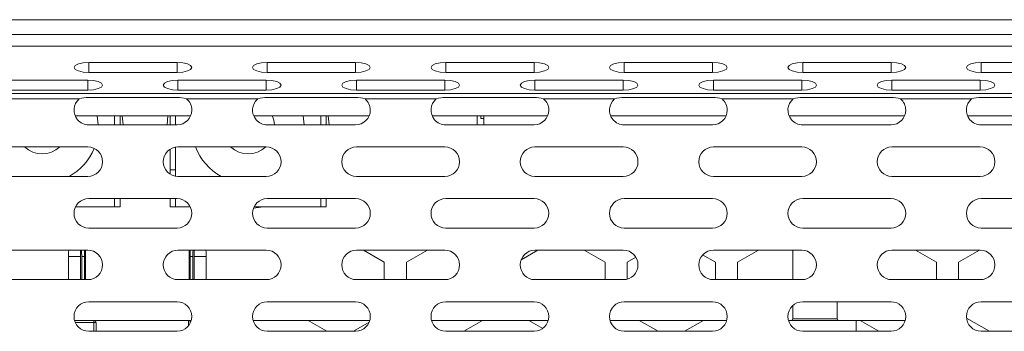
# Model space of a CAD drawing. Units: millimetres. Extents: x 25 to 594, y -420 to -14.
# Drawn here: x 238 to 255, y -217 to -211 of the extents above; entities that cross this region are included whole.
import ezdxf

# ---------------------------------------------------------------- set-up
doc = ezdxf.new("R2010")
doc.units = ezdxf.units.MM
doc.header["$MEASUREMENT"] = 0
doc.layers.add('Lag 1', color=7, linetype='Continuous', lineweight=0)

msp = doc.modelspace()

# ---------------------------------------------------------------- linework, layer by layer
at = {"layer": 'Lag 1', "color": 18, "lineweight": 18, "true_color": 0x000000}
for p, q in [((161.677, -211.276), (270.677, -211.276)), ((161.677, -211.276), (270.677, -211.276)), ((270.677, -211.526), (161.677, -211.526)), ((270.677, -211.526), (161.677, -211.526)), ((161.552, -211.722), (270.802, -211.722)), ((161.552, -211.722), (270.802, -211.722)), ((239.594, -211.999), (241.094, -211.999)), ((239.594, -211.999), (241.094, -211.999)), ((239.594, -211.999), (239.594, -212.17)), ((239.594, -211.999), (239.594, -212.17)), ((241.094, -211.999), (241.094, -212.17)), ((241.094, -211.999), (241.094, -212.17)), ((242.626, -211.999), (244.126, -211.999)), ((242.626, -211.999), (244.126, -211.999)), ((242.626, -211.999), (242.626, -212.17)), ((242.626, -211.999), (242.626, -212.17)), ((244.126, -211.999), (244.126, -212.17)), ((244.126, -211.999), (244.126, -212.17)), ((245.657, -211.999), (247.157, -211.999)), ((245.657, -211.999), (247.157, -211.999)), ((245.657, -211.999), (245.657, -212.17)), ((245.657, -211.999), (245.657, -212.17)), ((247.157, -211.999), (247.157, -212.17)), ((247.157, -211.999), (247.157, -212.17)), ((248.688, -211.999), (250.188, -211.999)), ((248.688, -211.999), (250.188, -211.999)), ((248.688, -211.999), (248.688, -212.17)), ((248.688, -211.999), (248.688, -212.17)), ((250.188, -211.999), (250.188, -212.17)), ((250.188, -211.999), (250.188, -212.17)), ((251.719, -211.999), (253.219, -211.999)), ((251.719, -211.999), (253.219, -211.999)), ((251.719, -211.999), (251.719, -212.17)), ((251.719, -211.999), (251.719, -212.17)), ((253.219, -211.999), (253.219, -212.17)), ((253.219, -211.999), (253.219, -212.17)), ((254.75, -211.999), (256.25, -211.999)), ((254.75, -211.999), (256.25, -211.999)), ((254.75, -211.999), (254.75, -212.17)), ((254.75, -211.999), (254.75, -212.17)), ((239.594, -212.17), (241.094, -212.17)), ((239.594, -212.17), (241.094, -212.17)), ((242.626, -212.17), (244.126, -212.17)), ((242.626, -212.17), (244.126, -212.17)), ((245.657, -212.17), (247.157, -212.17)), ((245.657, -212.17), (247.157, -212.17)), ((248.688, -212.17), (250.188, -212.17)), ((248.688, -212.17), (250.188, -212.17)), ((251.719, -212.17), (253.219, -212.17)), ((251.719, -212.17), (253.219, -212.17)), ((254.75, -212.17), (256.25, -212.17)), ((254.75, -212.17), (256.25, -212.17)), ((238.079, -212.298), (239.579, -212.298)), ((238.079, -212.298), (239.579, -212.298)), ((239.579, -212.298), (239.579, -212.469)), ((239.579, -212.298), (239.579, -212.469)), ((241.11, -212.298), (242.61, -212.298)), ((241.11, -212.298), (242.61, -212.298)), ((241.11, -212.298), (241.11, -212.469)), ((241.11, -212.298), (241.11, -212.469)), ((242.61, -212.298), (242.61, -212.469)), ((242.61, -212.298), (242.61, -212.469)), ((244.141, -212.298), (245.641, -212.298)), ((244.141, -212.298), (245.641, -212.298)), ((244.141, -212.298), (244.141, -212.469)), ((244.141, -212.298), (244.141, -212.469)), ((245.641, -212.298), (245.641, -212.469)), ((245.641, -212.298), (245.641, -212.469)), ((247.172, -212.298), (248.672, -212.298)), ((247.172, -212.298), (248.672, -212.298)), ((247.172, -212.298), (247.172, -212.469)), ((247.172, -212.298), (247.172, -212.469)), ((248.672, -212.298), (248.672, -212.469)), ((248.672, -212.298), (248.672, -212.469)), ((250.203, -212.298), (251.703, -212.298)), ((250.203, -212.298), (251.703, -212.298)), ((250.203, -212.298), (250.203, -212.469)), ((250.203, -212.298), (250.203, -212.469)), ((251.703, -212.298), (251.703, -212.469)), ((251.703, -212.298), (251.703, -212.469)), ((253.234, -212.298), (254.734, -212.298)), ((253.234, -212.298), (254.734, -212.298)), ((253.234, -212.298), (253.234, -212.469)), ((253.234, -212.298), (253.234, -212.469)), ((254.734, -212.298), (254.734, -212.469)), ((254.734, -212.298), (254.734, -212.469)), ((161.552, -212.524), (270.802, -212.524)), ((161.552, -212.524), (270.802, -212.524)), ((238.079, -212.469), (239.579, -212.469)), ((238.079, -212.469), (239.579, -212.469)), ((241.11, -212.469), (242.61, -212.469)), ((241.11, -212.469), (242.61, -212.469)), ((244.141, -212.469), (245.641, -212.469)), ((244.141, -212.469), (245.641, -212.469)), ((247.172, -212.469), (248.672, -212.469)), ((247.172, -212.469), (248.672, -212.469)), ((250.203, -212.469), (251.703, -212.469)), ((250.203, -212.469), (251.703, -212.469)), ((253.234, -212.469), (254.734, -212.469)), ((253.234, -212.469), (254.734, -212.469)), ((238.226, -212.618), (239.432, -212.618)), ((238.226, -212.618), (239.432, -212.618)), ((241.094, -212.592), (239.594, -212.592)), ((241.094, -212.592), (239.594, -212.592)), ((241.257, -212.618), (242.463, -212.618)), ((241.257, -212.618), (242.463, -212.618)), ((244.126, -212.592), (242.626, -212.592)), ((244.126, -212.592), (242.626, -212.592)), ((244.288, -212.618), (245.494, -212.618)), ((244.288, -212.618), (245.494, -212.618)), ((247.157, -212.592), (245.657, -212.592)), ((247.157, -212.592), (245.657, -212.592)), ((247.319, -212.618), (248.525, -212.618)), ((247.319, -212.618), (248.525, -212.618)), ((250.188, -212.592), (248.688, -212.592)), ((250.188, -212.592), (248.688, -212.592)), ((250.35, -212.618), (251.556, -212.618)), ((250.35, -212.618), (251.556, -212.618)), ((253.219, -212.592), (251.719, -212.592)), ((253.219, -212.592), (251.719, -212.592)), ((253.381, -212.618), (254.587, -212.618)), ((253.381, -212.618), (254.587, -212.618)), ((256.25, -212.592), (254.75, -212.592)), ((256.25, -212.592), (254.75, -212.592)), ((239.365, -212.908), (241.324, -212.908)), ((239.754, -213.058), (239.736, -212.908)), ((239.754, -213.058), (239.736, -212.908)), ((240.033, -212.908), (240.033, -213.058)), ((240.033, -212.908), (240.033, -213.058)), ((240.127, -212.908), (240.127, -213.058)), ((240.127, -212.908), (240.127, -213.058)), ((240.176, -213.058), (240.163, -212.908)), ((240.176, -213.058), (240.163, -212.908)), ((240.94, -212.908), (240.927, -213.058)), ((240.94, -212.908), (240.927, -213.058)), ((240.977, -213.058), (240.977, -212.908)), ((240.977, -213.058), (240.977, -212.908)), ((241.07, -213.058), (241.07, -212.908)), ((241.07, -213.058), (241.07, -212.908)), ((242.396, -212.908), (244.355, -212.908)), ((243.254, -213.058), (243.236, -212.908)), ((243.254, -213.058), (243.236, -212.908)), ((243.533, -212.908), (243.533, -213.058)), ((243.533, -212.908), (243.533, -213.058)), ((243.627, -212.908), (243.627, -213.058)), ((243.627, -212.908), (243.627, -213.058)), ((243.676, -213.058), (243.663, -212.908)), ((243.676, -213.058), (243.663, -212.908)), ((245.427, -212.908), (247.386, -212.908)), ((246.189, -212.908), (246.189, -213.058)), ((246.189, -212.908), (246.189, -213.058)), ((246.252, -212.908), (246.252, -212.948)), ((246.252, -212.908), (246.252, -212.948)), ((246.302, -212.948), (246.252, -212.948)), ((246.302, -212.948), (246.252, -212.948)), ((246.302, -212.908), (246.302, -213.058)), ((246.302, -212.908), (246.302, -213.058)), ((248.459, -212.908), (250.417, -212.908)), ((251.49, -212.908), (253.448, -212.908)), ((254.521, -212.908), (256.479, -212.908)), ((239.594, -213.058), (241.094, -213.058)), ((239.594, -213.058), (241.094, -213.058)), ((242.626, -213.058), (244.126, -213.058)), ((242.626, -213.058), (244.126, -213.058)), ((245.657, -213.058), (247.157, -213.058)), ((245.657, -213.058), (247.157, -213.058)), ((248.688, -213.058), (250.188, -213.058)), ((248.688, -213.058), (250.188, -213.058)), ((251.719, -213.058), (253.219, -213.058)), ((251.719, -213.058), (253.219, -213.058)), ((254.75, -213.058), (256.25, -213.058)), ((254.75, -213.058), (256.25, -213.058)), ((238.079, -213.433), (239.579, -213.433)), ((238.079, -213.433), (239.579, -213.433)), ((240.977, -213.823), (240.977, -213.472)), ((240.977, -213.823), (240.977, -213.472)), ((241.07, -213.823), (241.07, -213.436)), ((241.07, -213.823), (241.07, -213.436)), ((241.11, -213.433), (242.61, -213.433)), ((241.11, -213.433), (242.61, -213.433)), ((244.141, -213.433), (245.641, -213.433)), ((244.141, -213.433), (245.641, -213.433)), ((247.172, -213.433), (248.672, -213.433)), ((247.172, -213.433), (248.672, -213.433)), ((250.203, -213.433), (251.703, -213.433)), ((250.203, -213.433), (251.703, -213.433)), ((253.234, -213.433), (254.734, -213.433)), ((253.234, -213.433), (254.734, -213.433)), ((240.977, -213.823), (241.07, -213.823)), ((240.977, -213.895), (240.977, -213.823)), ((240.977, -213.823), (241.07, -213.823)), ((240.977, -213.895), (240.977, -213.823)), ((241.07, -213.93), (241.07, -213.823)), ((241.07, -213.93), (241.07, -213.823)), ((238.079, -213.933), (239.579, -213.933)), ((238.079, -213.933), (239.579, -213.933)), ((241.11, -213.933), (242.61, -213.933)), ((241.11, -213.933), (242.61, -213.933)), ((244.141, -213.933), (245.641, -213.933)), ((244.141, -213.933), (245.641, -213.933)), ((247.172, -213.933), (248.672, -213.933)), ((247.172, -213.933), (248.672, -213.933)), ((250.203, -213.933), (251.703, -213.933)), ((250.203, -213.933), (251.703, -213.933)), ((253.234, -213.933), (254.734, -213.933)), ((253.234, -213.933), (254.734, -213.933)), ((239.594, -214.308), (241.094, -214.308)), ((239.594, -214.308), (241.094, -214.308)), ((240.033, -214.308), (240.033, -214.448)), ((240.033, -214.308), (240.033, -214.448)), ((240.127, -214.448), (240.127, -214.308)), ((240.127, -214.448), (240.127, -214.308)), ((240.977, -214.448), (240.977, -214.308)), ((240.977, -214.448), (240.977, -214.308)), ((241.07, -214.448), (241.07, -214.308)), ((241.07, -214.448), (241.07, -214.308)), ((242.626, -214.308), (244.126, -214.308)), ((242.626, -214.308), (244.126, -214.308)), ((243.533, -214.308), (243.533, -214.448)), ((243.533, -214.308), (243.533, -214.448)), ((243.627, -214.448), (243.627, -214.308)), ((243.627, -214.448), (243.627, -214.308)), ((245.657, -214.308), (247.157, -214.308)), ((245.657, -214.308), (247.157, -214.308)), ((248.688, -214.308), (250.188, -214.308)), ((248.688, -214.308), (250.188, -214.308)), ((251.719, -214.308), (253.219, -214.308)), ((251.719, -214.308), (253.219, -214.308)), ((254.75, -214.308), (256.25, -214.308)), ((254.75, -214.308), (256.25, -214.308)), ((240.033, -214.448), (239.37, -214.448)), ((240.033, -214.448), (239.37, -214.448)), ((240.033, -214.448), (240.127, -214.448)), ((240.033, -214.448), (240.127, -214.448)), ((240.977, -214.448), (241.07, -214.448)), ((240.977, -214.448), (241.07, -214.448)), ((241.319, -214.448), (241.07, -214.448)), ((241.319, -214.448), (241.07, -214.448)), ((242.392, -214.47), (242.562, -214.448)), ((242.392, -214.47), (242.562, -214.448)), ((243.533, -214.448), (242.401, -214.448)), ((243.533, -214.448), (242.401, -214.448)), ((243.533, -214.448), (243.627, -214.448)), ((243.533, -214.448), (243.627, -214.448)), ((239.594, -214.808), (241.094, -214.808)), ((239.594, -214.808), (241.094, -214.808)), ((242.626, -214.808), (244.126, -214.808)), ((242.626, -214.808), (244.126, -214.808)), ((245.657, -214.808), (247.157, -214.808)), ((245.657, -214.808), (247.157, -214.808)), ((248.688, -214.808), (250.188, -214.808)), ((248.688, -214.808), (250.188, -214.808)), ((251.719, -214.808), (253.219, -214.808)), ((251.719, -214.808), (253.219, -214.808)), ((254.75, -214.808), (256.25, -214.808)), ((254.75, -214.808), (256.25, -214.808)), ((238.079, -215.183), (239.579, -215.183)), ((238.079, -215.183), (239.579, -215.183)), ((241.11, -215.183), (242.61, -215.183)), ((241.11, -215.183), (242.61, -215.183)), ((244.141, -215.183), (245.641, -215.183)), ((244.141, -215.183), (245.641, -215.183)), ((244.258, -215.183), (244.614, -215.389)), ((244.258, -215.183), (244.614, -215.389)), ((244.989, -215.389), (245.346, -215.183)), ((244.989, -215.389), (245.346, -215.183)), ((246.938, -215.347), (247.221, -215.183)), ((246.938, -215.347), (247.221, -215.183)), ((247.172, -215.183), (248.672, -215.183)), ((247.172, -215.183), (248.672, -215.183)), ((248.008, -215.183), (248.364, -215.389)), ((248.008, -215.183), (248.364, -215.389)), ((250.203, -215.183), (251.703, -215.183)), ((250.203, -215.183), (251.703, -215.183)), ((250.614, -215.389), (250.971, -215.183)), ((250.614, -215.389), (250.971, -215.183)), ((251.552, -215.183), (251.552, -215.683)), ((253.234, -215.183), (254.734, -215.183)), ((253.234, -215.183), (254.734, -215.183)), ((253.633, -215.183), (253.989, -215.389)), ((253.633, -215.183), (253.989, -215.389)), ((254.364, -215.389), (254.721, -215.183)), ((254.364, -215.389), (254.721, -215.183)), ((239.455, -215.291), (239.252, -215.291)), ((239.252, -215.291), (239.252, -215.683)), ((239.455, -215.291), (239.252, -215.291)), ((239.252, -215.291), (239.252, -215.683)), ((239.455, -215.291), (239.455, -215.683)), ((239.455, -215.291), (239.455, -215.683)), ((239.475, -215.683), (239.475, -215.291)), ((239.475, -215.683), (239.475, -215.291)), ((239.52, -215.291), (239.475, -215.291)), ((239.52, -215.291), (239.475, -215.291)), ((239.52, -215.291), (239.52, -215.683)), ((239.52, -215.291), (239.52, -215.683)), ((239.54, -215.683), (239.54, -215.291)), ((239.54, -215.683), (239.54, -215.291)), ((241.298, -215.683), (241.298, -215.291)), ((241.298, -215.683), (241.298, -215.291)), ((241.318, -215.291), (241.318, -215.683)), ((241.318, -215.291), (241.318, -215.683)), ((241.318, -215.291), (241.364, -215.291)), ((241.318, -215.291), (241.364, -215.291)), ((241.364, -215.683), (241.364, -215.291)), ((241.364, -215.683), (241.364, -215.291)), ((241.383, -215.291), (241.383, -215.683)), ((241.383, -215.291), (241.586, -215.291)), ((241.383, -215.291), (241.383, -215.683)), ((241.383, -215.291), (241.586, -215.291)), ((241.586, -215.291), (241.586, -215.683)), ((241.586, -215.291), (241.586, -215.683)), ((248.739, -215.389), (248.886, -215.304)), ((248.739, -215.389), (248.886, -215.304)), ((250.02, -215.263), (250.239, -215.389)), ((250.02, -215.263), (250.239, -215.389)), ((244.614, -215.389), (244.614, -215.683)), ((244.614, -215.389), (244.614, -215.683)), ((244.989, -215.683), (244.989, -215.389)), ((244.989, -215.683), (244.989, -215.389)), ((248.364, -215.389), (248.364, -215.683)), ((248.364, -215.389), (248.364, -215.683)), ((248.739, -215.674), (248.739, -215.389)), ((248.739, -215.674), (248.739, -215.389)), ((250.239, -215.389), (250.239, -215.683)), ((250.239, -215.389), (250.239, -215.683)), ((250.614, -215.683), (250.614, -215.389)), ((250.614, -215.683), (250.614, -215.389)), ((253.989, -215.389), (253.989, -215.683)), ((253.989, -215.389), (253.989, -215.683)), ((254.364, -215.683), (254.364, -215.389)), ((254.364, -215.683), (254.364, -215.389)), ((238.079, -215.683), (239.579, -215.683)), ((238.079, -215.683), (239.579, -215.683)), ((241.11, -215.683), (242.61, -215.683)), ((241.11, -215.683), (242.61, -215.683)), ((244.141, -215.683), (245.641, -215.683)), ((244.141, -215.683), (245.641, -215.683)), ((247.172, -215.683), (248.672, -215.683)), ((247.172, -215.683), (248.672, -215.683)), ((250.203, -215.683), (251.703, -215.683)), ((250.203, -215.683), (251.703, -215.683)), ((253.234, -215.683), (254.734, -215.683)), ((253.234, -215.683), (254.734, -215.683)), ((239.594, -216.058), (241.094, -216.058)), ((239.594, -216.058), (241.094, -216.058)), ((242.626, -216.058), (244.126, -216.058)), ((242.626, -216.058), (244.126, -216.058)), ((245.657, -216.058), (247.157, -216.058)), ((245.657, -216.058), (247.157, -216.058)), ((248.688, -216.058), (250.188, -216.058)), ((248.688, -216.058), (250.188, -216.058)), ((251.552, -216.122), (251.552, -216.348)), ((251.719, -216.058), (253.219, -216.058)), ((251.719, -216.058), (253.219, -216.058)), ((252.302, -216.348), (252.302, -216.058)), ((254.75, -216.058), (256.25, -216.058)), ((254.75, -216.058), (256.25, -216.058)), ((239.358, -216.373), (239.353, -216.374)), ((239.353, -216.373), (241.336, -216.373)), ((239.358, -216.373), (239.353, -216.374)), ((239.353, -216.373), (241.336, -216.373)), ((239.358, -216.373), (239.358, -216.389)), ((239.358, -216.373), (239.358, -216.389)), ((239.683, -216.373), (239.683, -216.411)), ((239.683, -216.373), (239.683, -216.411)), ((241.289, -216.466), (241.289, -216.373)), ((241.289, -216.466), (241.289, -216.373)), ((241.318, -216.373), (241.318, -216.42)), ((241.318, -216.373), (241.318, -216.42)), ((242.384, -216.373), (244.367, -216.373)), ((242.384, -216.373), (244.367, -216.373)), ((243.639, -216.558), (243.319, -216.373)), ((243.639, -216.558), (243.319, -216.373)), ((245.415, -216.373), (247.398, -216.373)), ((245.415, -216.373), (247.398, -216.373)), ((246.284, -216.373), (245.964, -216.558)), ((246.284, -216.373), (245.964, -216.558)), ((247.305, -216.51), (247.069, -216.373)), ((247.305, -216.51), (247.069, -216.373)), ((248.446, -216.373), (250.429, -216.373)), ((248.446, -216.373), (250.429, -216.373)), ((249.264, -216.558), (248.944, -216.373)), ((249.264, -216.558), (248.944, -216.373)), ((250.034, -216.373), (249.714, -216.558)), ((250.034, -216.373), (249.714, -216.558)), ((252.627, -216.373), (251.477, -216.373)), ((251.552, -216.348), (251.605, -216.348)), ((251.605, -216.348), (252.302, -216.348)), ((252.627, -216.558), (252.627, -216.373)), ((252.627, -216.373), (253.46, -216.373)), ((252.627, -216.373), (253.46, -216.373)), ((253.014, -216.558), (252.694, -216.373)), ((253.014, -216.558), (252.694, -216.373)), ((254.889, -216.558), (254.501, -216.334)), ((254.889, -216.558), (254.501, -216.334)), ((239.683, -216.411), (239.367, -216.411)), ((239.683, -216.411), (239.367, -216.411)), ((239.72, -216.411), (239.683, -216.411)), ((239.72, -216.411), (239.683, -216.411)), ((239.683, -216.558), (239.683, -216.411)), ((239.683, -216.558), (239.683, -216.411)), ((239.72, -216.558), (239.72, -216.411)), ((239.72, -216.558), (239.72, -216.411)), ((239.72, -216.411), (239.72, -216.558)), ((239.72, -216.411), (239.72, -216.558)), ((239.72, -216.558), (239.72, -216.411)), ((239.72, -216.411), (239.72, -216.558)), ((239.72, -216.411), (239.72, -216.558)), ((239.72, -216.558), (239.72, -216.411)), ((244.357, -216.404), (244.089, -216.558)), ((244.357, -216.404), (244.089, -216.558)), ((239.594, -216.558), (241.094, -216.558)), ((239.594, -216.558), (241.094, -216.558)), ((242.626, -216.558), (244.126, -216.558)), ((242.626, -216.558), (244.126, -216.558)), ((245.657, -216.558), (247.157, -216.558)), ((245.657, -216.558), (247.157, -216.558)), ((248.688, -216.558), (250.188, -216.558)), ((248.688, -216.558), (250.188, -216.558)), ((251.719, -216.558), (253.219, -216.558)), ((251.719, -216.558), (253.219, -216.558)), ((254.75, -216.558), (256.25, -216.558)), ((254.75, -216.558), (256.25, -216.558))]:
    msp.add_line(p, q, dxfattribs=at)
for points in [[(239.594, -211.999), (239.499, -212.006), (239.418, -212.024), (239.363, -212.052), (239.344, -212.085), (239.363, -212.117), (239.418, -212.145), (239.499, -212.164), (239.594, -212.17)], [(239.594, -211.999), (239.499, -212.006), (239.418, -212.024), (239.363, -212.052), (239.344, -212.085), (239.363, -212.117), (239.418, -212.145), (239.499, -212.164), (239.594, -212.17)], [(241.094, -212.17), (241.19, -212.164), (241.271, -212.145), (241.325, -212.117), (241.344, -212.085), (241.325, -212.052), (241.271, -212.024), (241.19, -212.006), (241.094, -211.999)], [(241.094, -212.17), (241.19, -212.164), (241.271, -212.145), (241.325, -212.117), (241.344, -212.085), (241.325, -212.052), (241.271, -212.024), (241.19, -212.006), (241.094, -211.999)], [(242.626, -211.999), (242.53, -212.006), (242.449, -212.024), (242.395, -212.052), (242.376, -212.085), (242.395, -212.117), (242.449, -212.145), (242.53, -212.164), (242.626, -212.17)], [(242.626, -211.999), (242.53, -212.006), (242.449, -212.024), (242.395, -212.052), (242.376, -212.085), (242.395, -212.117), (242.449, -212.145), (242.53, -212.164), (242.626, -212.17)], [(244.126, -212.17), (244.221, -212.164), (244.302, -212.145), (244.357, -212.117), (244.376, -212.085), (244.357, -212.052), (244.302, -212.024), (244.221, -212.006), (244.126, -211.999)], [(244.126, -212.17), (244.221, -212.164), (244.302, -212.145), (244.357, -212.117), (244.376, -212.085), (244.357, -212.052), (244.302, -212.024), (244.221, -212.006), (244.126, -211.999)], [(245.657, -211.999), (245.561, -212.006), (245.48, -212.024), (245.426, -212.052), (245.407, -212.085), (245.426, -212.117), (245.48, -212.145), (245.561, -212.164), (245.657, -212.17)], [(245.657, -211.999), (245.561, -212.006), (245.48, -212.024), (245.426, -212.052), (245.407, -212.085), (245.426, -212.117), (245.48, -212.145), (245.561, -212.164), (245.657, -212.17)], [(247.157, -212.17), (247.252, -212.164), (247.333, -212.145), (247.388, -212.117), (247.407, -212.085), (247.388, -212.052), (247.333, -212.024), (247.252, -212.006), (247.157, -211.999)], [(247.157, -212.17), (247.252, -212.164), (247.333, -212.145), (247.388, -212.117), (247.407, -212.085), (247.388, -212.052), (247.333, -212.024), (247.252, -212.006), (247.157, -211.999)], [(248.688, -211.999), (248.592, -212.006), (248.511, -212.024), (248.457, -212.052), (248.438, -212.085), (248.457, -212.117), (248.511, -212.145), (248.592, -212.164), (248.688, -212.17)], [(248.688, -211.999), (248.592, -212.006), (248.511, -212.024), (248.457, -212.052), (248.438, -212.085), (248.457, -212.117), (248.511, -212.145), (248.592, -212.164), (248.688, -212.17)], [(250.188, -212.17), (250.283, -212.164), (250.364, -212.145), (250.419, -212.117), (250.438, -212.085), (250.419, -212.052), (250.364, -212.024), (250.283, -212.006), (250.188, -211.999)], [(250.188, -212.17), (250.283, -212.164), (250.364, -212.145), (250.419, -212.117), (250.438, -212.085), (250.419, -212.052), (250.364, -212.024), (250.283, -212.006), (250.188, -211.999)], [(251.719, -211.999), (251.623, -212.006), (251.542, -212.024), (251.488, -212.052), (251.469, -212.085), (251.488, -212.117), (251.542, -212.145), (251.623, -212.164), (251.719, -212.17)], [(251.719, -211.999), (251.623, -212.006), (251.542, -212.024), (251.488, -212.052), (251.469, -212.085), (251.488, -212.117), (251.542, -212.145), (251.623, -212.164), (251.719, -212.17)], [(253.219, -212.17), (253.314, -212.164), (253.396, -212.145), (253.45, -212.117), (253.469, -212.085), (253.45, -212.052), (253.396, -212.024), (253.314, -212.006), (253.219, -211.999)], [(253.219, -212.17), (253.314, -212.164), (253.396, -212.145), (253.45, -212.117), (253.469, -212.085), (253.45, -212.052), (253.396, -212.024), (253.314, -212.006), (253.219, -211.999)], [(254.75, -211.999), (254.654, -212.006), (254.573, -212.024), (254.519, -212.052), (254.5, -212.085), (254.519, -212.117), (254.573, -212.145), (254.654, -212.164), (254.75, -212.17)], [(254.75, -211.999), (254.654, -212.006), (254.573, -212.024), (254.519, -212.052), (254.5, -212.085), (254.519, -212.117), (254.573, -212.145), (254.654, -212.164), (254.75, -212.17)], [(239.579, -212.469), (239.675, -212.463), (239.756, -212.444), (239.81, -212.417), (239.829, -212.384), (239.81, -212.351), (239.756, -212.324), (239.675, -212.305), (239.579, -212.298)], [(239.579, -212.469), (239.675, -212.463), (239.756, -212.444), (239.81, -212.417), (239.829, -212.384), (239.81, -212.351), (239.756, -212.324), (239.675, -212.305), (239.579, -212.298)], [(241.11, -212.298), (241.014, -212.305), (240.933, -212.324), (240.879, -212.351), (240.86, -212.384), (240.879, -212.417), (240.933, -212.444), (241.014, -212.463), (241.11, -212.469)], [(241.11, -212.298), (241.014, -212.305), (240.933, -212.324), (240.879, -212.351), (240.86, -212.384), (240.879, -212.417), (240.933, -212.444), (241.014, -212.463), (241.11, -212.469)], [(242.61, -212.469), (242.706, -212.463), (242.787, -212.444), (242.841, -212.417), (242.86, -212.384), (242.841, -212.351), (242.787, -212.324), (242.706, -212.305), (242.61, -212.298)], [(242.61, -212.469), (242.706, -212.463), (242.787, -212.444), (242.841, -212.417), (242.86, -212.384), (242.841, -212.351), (242.787, -212.324), (242.706, -212.305), (242.61, -212.298)], [(244.141, -212.298), (244.045, -212.305), (243.964, -212.324), (243.91, -212.351), (243.891, -212.384), (243.91, -212.417), (243.964, -212.444), (244.045, -212.463), (244.141, -212.469)], [(244.141, -212.298), (244.045, -212.305), (243.964, -212.324), (243.91, -212.351), (243.891, -212.384), (243.91, -212.417), (243.964, -212.444), (244.045, -212.463), (244.141, -212.469)], [(245.641, -212.469), (245.737, -212.463), (245.818, -212.444), (245.872, -212.417), (245.891, -212.384), (245.872, -212.351), (245.818, -212.324), (245.737, -212.305), (245.641, -212.298)], [(245.641, -212.469), (245.737, -212.463), (245.818, -212.444), (245.872, -212.417), (245.891, -212.384), (245.872, -212.351), (245.818, -212.324), (245.737, -212.305), (245.641, -212.298)], [(247.172, -212.298), (247.076, -212.305), (246.995, -212.324), (246.941, -212.351), (246.922, -212.384), (246.941, -212.417), (246.995, -212.444), (247.076, -212.463), (247.172, -212.469)], [(247.172, -212.298), (247.076, -212.305), (246.995, -212.324), (246.941, -212.351), (246.922, -212.384), (246.941, -212.417), (246.995, -212.444), (247.076, -212.463), (247.172, -212.469)], [(248.672, -212.469), (248.768, -212.463), (248.849, -212.444), (248.903, -212.417), (248.922, -212.384), (248.903, -212.351), (248.849, -212.324), (248.768, -212.305), (248.672, -212.298)], [(248.672, -212.469), (248.768, -212.463), (248.849, -212.444), (248.903, -212.417), (248.922, -212.384), (248.903, -212.351), (248.849, -212.324), (248.768, -212.305), (248.672, -212.298)], [(250.203, -212.298), (250.108, -212.305), (250.026, -212.324), (249.972, -212.351), (249.953, -212.384), (249.972, -212.417), (250.026, -212.444), (250.108, -212.463), (250.203, -212.469)], [(250.203, -212.298), (250.108, -212.305), (250.026, -212.324), (249.972, -212.351), (249.953, -212.384), (249.972, -212.417), (250.026, -212.444), (250.108, -212.463), (250.203, -212.469)], [(251.703, -212.469), (251.799, -212.463), (251.88, -212.444), (251.934, -212.417), (251.953, -212.384), (251.934, -212.351), (251.88, -212.324), (251.799, -212.305), (251.703, -212.298)], [(251.703, -212.469), (251.799, -212.463), (251.88, -212.444), (251.934, -212.417), (251.953, -212.384), (251.934, -212.351), (251.88, -212.324), (251.799, -212.305), (251.703, -212.298)], [(253.234, -212.298), (253.139, -212.305), (253.058, -212.324), (253.003, -212.351), (252.984, -212.384), (253.003, -212.417), (253.058, -212.444), (253.139, -212.463), (253.234, -212.469)], [(253.234, -212.298), (253.139, -212.305), (253.058, -212.324), (253.003, -212.351), (252.984, -212.384), (253.003, -212.417), (253.058, -212.444), (253.139, -212.463), (253.234, -212.469)], [(254.734, -212.469), (254.83, -212.463), (254.911, -212.444), (254.965, -212.417), (254.984, -212.384), (254.965, -212.351), (254.911, -212.324), (254.83, -212.305), (254.734, -212.298)], [(254.734, -212.469), (254.83, -212.463), (254.911, -212.444), (254.965, -212.417), (254.984, -212.384), (254.965, -212.351), (254.911, -212.324), (254.83, -212.305), (254.734, -212.298)], [(239.254, -215.183), (239.253, -215.218), (239.252, -215.291)], [(239.254, -215.183), (239.253, -215.218), (239.252, -215.291)], [(239.457, -215.183), (239.456, -215.218), (239.455, -215.291)], [(239.457, -215.183), (239.456, -215.218), (239.455, -215.291)], [(239.475, -215.291), (239.474, -215.218), (239.473, -215.183)], [(239.475, -215.291), (239.474, -215.218), (239.473, -215.183)], [(239.522, -215.183), (239.521, -215.218), (239.52, -215.291)], [(239.522, -215.183), (239.521, -215.218), (239.52, -215.291)], [(239.54, -215.291), (239.54, -215.218), (239.539, -215.183)], [(239.54, -215.291), (239.54, -215.218), (239.539, -215.183)], [(241.298, -215.291), (241.299, -215.218), (241.3, -215.183)], [(241.298, -215.291), (241.299, -215.218), (241.3, -215.183)], [(241.316, -215.183), (241.317, -215.218), (241.318, -215.291)], [(241.316, -215.183), (241.317, -215.218), (241.318, -215.291)], [(241.364, -215.291), (241.364, -215.218), (241.365, -215.183)], [(241.364, -215.291), (241.364, -215.218), (241.365, -215.183)], [(241.382, -215.183), (241.383, -215.218), (241.383, -215.291)], [(241.382, -215.183), (241.383, -215.218), (241.383, -215.291)], [(241.585, -215.183), (241.586, -215.218), (241.586, -215.291)], [(241.585, -215.183), (241.586, -215.218), (241.586, -215.291)]]:
    msp.add_lwpolyline(points, dxfattribs=at)
for points in [[(239.432, -212.618), (239.327, -212.708), (239.315, -212.866), (239.404, -212.971), (239.452, -213.026), (239.521, -213.058), (239.594, -213.058)], [(239.432, -212.618), (239.327, -212.708), (239.315, -212.866), (239.404, -212.971), (239.452, -213.026), (239.521, -213.058), (239.594, -213.058)], [(241.094, -213.058), (241.233, -213.058), (241.344, -212.946), (241.344, -212.808), (241.344, -212.735), (241.312, -212.666), (241.257, -212.618)], [(241.094, -213.058), (241.233, -213.058), (241.344, -212.946), (241.344, -212.808), (241.344, -212.735), (241.312, -212.666), (241.257, -212.618)], [(242.463, -212.618), (242.358, -212.708), (242.346, -212.866), (242.436, -212.971), (242.483, -213.026), (242.552, -213.058), (242.626, -213.058)], [(242.463, -212.618), (242.358, -212.708), (242.346, -212.866), (242.436, -212.971), (242.483, -213.026), (242.552, -213.058), (242.626, -213.058)], [(244.126, -213.058), (244.264, -213.058), (244.376, -212.946), (244.376, -212.808), (244.376, -212.735), (244.344, -212.666), (244.288, -212.618)], [(244.126, -213.058), (244.264, -213.058), (244.376, -212.946), (244.376, -212.808), (244.376, -212.735), (244.344, -212.666), (244.288, -212.618)], [(245.494, -212.618), (245.389, -212.708), (245.377, -212.866), (245.467, -212.971), (245.514, -213.026), (245.584, -213.058), (245.657, -213.058)], [(245.494, -212.618), (245.389, -212.708), (245.377, -212.866), (245.467, -212.971), (245.514, -213.026), (245.584, -213.058), (245.657, -213.058)], [(247.157, -213.058), (247.295, -213.058), (247.407, -212.946), (247.407, -212.808), (247.407, -212.735), (247.375, -212.666), (247.319, -212.618)], [(247.157, -213.058), (247.295, -213.058), (247.407, -212.946), (247.407, -212.808), (247.407, -212.735), (247.375, -212.666), (247.319, -212.618)], [(248.525, -212.618), (248.42, -212.708), (248.408, -212.866), (248.498, -212.971), (248.545, -213.026), (248.615, -213.058), (248.688, -213.058)], [(248.525, -212.618), (248.42, -212.708), (248.408, -212.866), (248.498, -212.971), (248.545, -213.026), (248.615, -213.058), (248.688, -213.058)], [(250.188, -213.058), (250.326, -213.058), (250.438, -212.946), (250.438, -212.808), (250.438, -212.735), (250.406, -212.666), (250.35, -212.618)], [(250.188, -213.058), (250.326, -213.058), (250.438, -212.946), (250.438, -212.808), (250.438, -212.735), (250.406, -212.666), (250.35, -212.618)], [(251.556, -212.618), (251.451, -212.708), (251.439, -212.866), (251.529, -212.971), (251.576, -213.026), (251.646, -213.058), (251.719, -213.058)], [(251.556, -212.618), (251.451, -212.708), (251.439, -212.866), (251.529, -212.971), (251.576, -213.026), (251.646, -213.058), (251.719, -213.058)], [(253.219, -213.058), (253.357, -213.058), (253.469, -212.946), (253.469, -212.808), (253.469, -212.735), (253.437, -212.666), (253.381, -212.618)], [(253.219, -213.058), (253.357, -213.058), (253.469, -212.946), (253.469, -212.808), (253.469, -212.735), (253.437, -212.666), (253.381, -212.618)], [(254.587, -212.618), (254.482, -212.708), (254.47, -212.866), (254.56, -212.971), (254.607, -213.026), (254.677, -213.058), (254.75, -213.058)], [(254.587, -212.618), (254.482, -212.708), (254.47, -212.866), (254.56, -212.971), (254.607, -213.026), (254.677, -213.058), (254.75, -213.058)], [(239.579, -213.933), (239.717, -213.933), (239.829, -213.821), (239.829, -213.683), (239.829, -213.545), (239.717, -213.433), (239.579, -213.433)], [(239.579, -213.933), (239.717, -213.933), (239.829, -213.821), (239.829, -213.683), (239.829, -213.545), (239.717, -213.433), (239.579, -213.433)], [(241.11, -213.433), (240.972, -213.433), (240.86, -213.545), (240.86, -213.683), (240.86, -213.821), (240.972, -213.933), (241.11, -213.933)], [(241.11, -213.433), (240.972, -213.433), (240.86, -213.545), (240.86, -213.683), (240.86, -213.821), (240.972, -213.933), (241.11, -213.933)], [(242.61, -213.933), (242.748, -213.933), (242.86, -213.821), (242.86, -213.683), (242.86, -213.545), (242.748, -213.433), (242.61, -213.433)], [(242.61, -213.933), (242.748, -213.933), (242.86, -213.821), (242.86, -213.683), (242.86, -213.545), (242.748, -213.433), (242.61, -213.433)], [(244.141, -213.433), (244.003, -213.433), (243.891, -213.545), (243.891, -213.683), (243.891, -213.821), (244.003, -213.933), (244.141, -213.933)], [(244.141, -213.433), (244.003, -213.433), (243.891, -213.545), (243.891, -213.683), (243.891, -213.821), (244.003, -213.933), (244.141, -213.933)], [(245.641, -213.933), (245.779, -213.933), (245.891, -213.821), (245.891, -213.683), (245.891, -213.545), (245.779, -213.433), (245.641, -213.433)], [(245.641, -213.933), (245.779, -213.933), (245.891, -213.821), (245.891, -213.683), (245.891, -213.545), (245.779, -213.433), (245.641, -213.433)], [(247.172, -213.433), (247.034, -213.433), (246.922, -213.545), (246.922, -213.683), (246.922, -213.821), (247.034, -213.933), (247.172, -213.933)], [(247.172, -213.433), (247.034, -213.433), (246.922, -213.545), (246.922, -213.683), (246.922, -213.821), (247.034, -213.933), (247.172, -213.933)], [(248.672, -213.933), (248.81, -213.933), (248.922, -213.821), (248.922, -213.683), (248.922, -213.545), (248.81, -213.433), (248.672, -213.433)], [(248.672, -213.933), (248.81, -213.933), (248.922, -213.821), (248.922, -213.683), (248.922, -213.545), (248.81, -213.433), (248.672, -213.433)], [(250.203, -213.433), (250.065, -213.433), (249.953, -213.545), (249.953, -213.683), (249.953, -213.821), (250.065, -213.933), (250.203, -213.933)], [(250.203, -213.433), (250.065, -213.433), (249.953, -213.545), (249.953, -213.683), (249.953, -213.821), (250.065, -213.933), (250.203, -213.933)], [(251.703, -213.933), (251.841, -213.933), (251.953, -213.821), (251.953, -213.683), (251.953, -213.545), (251.841, -213.433), (251.703, -213.433)], [(251.703, -213.933), (251.841, -213.933), (251.953, -213.821), (251.953, -213.683), (251.953, -213.545), (251.841, -213.433), (251.703, -213.433)], [(253.234, -213.433), (253.096, -213.433), (252.984, -213.545), (252.984, -213.683), (252.984, -213.821), (253.096, -213.933), (253.234, -213.933)], [(253.234, -213.433), (253.096, -213.433), (252.984, -213.545), (252.984, -213.683), (252.984, -213.821), (253.096, -213.933), (253.234, -213.933)], [(254.734, -213.933), (254.872, -213.933), (254.984, -213.821), (254.984, -213.683), (254.984, -213.545), (254.872, -213.433), (254.734, -213.433)], [(254.734, -213.933), (254.872, -213.933), (254.984, -213.821), (254.984, -213.683), (254.984, -213.545), (254.872, -213.433), (254.734, -213.433)], [(239.594, -214.308), (239.456, -214.308), (239.344, -214.42), (239.344, -214.558), (239.344, -214.696), (239.456, -214.808), (239.594, -214.808)], [(239.594, -214.308), (239.456, -214.308), (239.344, -214.42), (239.344, -214.558), (239.344, -214.696), (239.456, -214.808), (239.594, -214.808)], [(241.094, -214.808), (241.233, -214.808), (241.344, -214.696), (241.344, -214.558), (241.344, -214.42), (241.233, -214.308), (241.094, -214.308)], [(241.094, -214.808), (241.233, -214.808), (241.344, -214.696), (241.344, -214.558), (241.344, -214.42), (241.233, -214.308), (241.094, -214.308)], [(242.626, -214.308), (242.487, -214.308), (242.376, -214.42), (242.376, -214.558), (242.376, -214.696), (242.487, -214.808), (242.626, -214.808)], [(242.626, -214.308), (242.487, -214.308), (242.376, -214.42), (242.376, -214.558), (242.376, -214.696), (242.487, -214.808), (242.626, -214.808)], [(244.126, -214.808), (244.264, -214.808), (244.376, -214.696), (244.376, -214.558), (244.376, -214.42), (244.264, -214.308), (244.126, -214.308)], [(244.126, -214.808), (244.264, -214.808), (244.376, -214.696), (244.376, -214.558), (244.376, -214.42), (244.264, -214.308), (244.126, -214.308)], [(245.657, -214.308), (245.519, -214.308), (245.407, -214.42), (245.407, -214.558), (245.407, -214.696), (245.519, -214.808), (245.657, -214.808)], [(245.657, -214.308), (245.519, -214.308), (245.407, -214.42), (245.407, -214.558), (245.407, -214.696), (245.519, -214.808), (245.657, -214.808)], [(247.157, -214.808), (247.295, -214.808), (247.407, -214.696), (247.407, -214.558), (247.407, -214.42), (247.295, -214.308), (247.157, -214.308)], [(247.157, -214.808), (247.295, -214.808), (247.407, -214.696), (247.407, -214.558), (247.407, -214.42), (247.295, -214.308), (247.157, -214.308)], [(248.688, -214.308), (248.55, -214.308), (248.438, -214.42), (248.438, -214.558), (248.438, -214.696), (248.55, -214.808), (248.688, -214.808)], [(248.688, -214.308), (248.55, -214.308), (248.438, -214.42), (248.438, -214.558), (248.438, -214.696), (248.55, -214.808), (248.688, -214.808)], [(250.188, -214.808), (250.326, -214.808), (250.438, -214.696), (250.438, -214.558), (250.438, -214.42), (250.326, -214.308), (250.188, -214.308)], [(250.188, -214.808), (250.326, -214.808), (250.438, -214.696), (250.438, -214.558), (250.438, -214.42), (250.326, -214.308), (250.188, -214.308)], [(251.719, -214.308), (251.581, -214.308), (251.469, -214.42), (251.469, -214.558), (251.469, -214.696), (251.581, -214.808), (251.719, -214.808)], [(251.719, -214.308), (251.581, -214.308), (251.469, -214.42), (251.469, -214.558), (251.469, -214.696), (251.581, -214.808), (251.719, -214.808)], [(253.219, -214.808), (253.357, -214.808), (253.469, -214.696), (253.469, -214.558), (253.469, -214.42), (253.357, -214.308), (253.219, -214.308)], [(253.219, -214.808), (253.357, -214.808), (253.469, -214.696), (253.469, -214.558), (253.469, -214.42), (253.357, -214.308), (253.219, -214.308)], [(254.75, -214.308), (254.612, -214.308), (254.5, -214.42), (254.5, -214.558), (254.5, -214.696), (254.612, -214.808), (254.75, -214.808)], [(254.75, -214.308), (254.612, -214.308), (254.5, -214.42), (254.5, -214.558), (254.5, -214.696), (254.612, -214.808), (254.75, -214.808)], [(239.579, -215.683), (239.717, -215.683), (239.829, -215.571), (239.829, -215.433), (239.829, -215.295), (239.717, -215.183), (239.579, -215.183)], [(239.579, -215.683), (239.717, -215.683), (239.829, -215.571), (239.829, -215.433), (239.829, -215.295), (239.717, -215.183), (239.579, -215.183)], [(241.11, -215.183), (240.972, -215.183), (240.86, -215.295), (240.86, -215.433), (240.86, -215.571), (240.972, -215.683), (241.11, -215.683)], [(241.11, -215.183), (240.972, -215.183), (240.86, -215.295), (240.86, -215.433), (240.86, -215.571), (240.972, -215.683), (241.11, -215.683)], [(242.61, -215.683), (242.748, -215.683), (242.86, -215.571), (242.86, -215.433), (242.86, -215.295), (242.748, -215.183), (242.61, -215.183)], [(242.61, -215.683), (242.748, -215.683), (242.86, -215.571), (242.86, -215.433), (242.86, -215.295), (242.748, -215.183), (242.61, -215.183)], [(244.141, -215.183), (244.003, -215.183), (243.891, -215.295), (243.891, -215.433), (243.891, -215.571), (244.003, -215.683), (244.141, -215.683)], [(244.141, -215.183), (244.003, -215.183), (243.891, -215.295), (243.891, -215.433), (243.891, -215.571), (244.003, -215.683), (244.141, -215.683)], [(245.641, -215.683), (245.779, -215.683), (245.891, -215.571), (245.891, -215.433), (245.891, -215.295), (245.779, -215.183), (245.641, -215.183)], [(245.641, -215.683), (245.779, -215.683), (245.891, -215.571), (245.891, -215.433), (245.891, -215.295), (245.779, -215.183), (245.641, -215.183)], [(247.172, -215.183), (247.034, -215.183), (246.922, -215.295), (246.922, -215.433), (246.922, -215.571), (247.034, -215.683), (247.172, -215.683)], [(247.172, -215.183), (247.034, -215.183), (246.922, -215.295), (246.922, -215.433), (246.922, -215.571), (247.034, -215.683), (247.172, -215.683)], [(248.672, -215.683), (248.81, -215.683), (248.922, -215.571), (248.922, -215.433), (248.922, -215.295), (248.81, -215.183), (248.672, -215.183)], [(248.672, -215.683), (248.81, -215.683), (248.922, -215.571), (248.922, -215.433), (248.922, -215.295), (248.81, -215.183), (248.672, -215.183)], [(250.203, -215.183), (250.065, -215.183), (249.953, -215.295), (249.953, -215.433), (249.953, -215.571), (250.065, -215.683), (250.203, -215.683)], [(250.203, -215.183), (250.065, -215.183), (249.953, -215.295), (249.953, -215.433), (249.953, -215.571), (250.065, -215.683), (250.203, -215.683)], [(251.703, -215.683), (251.841, -215.683), (251.953, -215.571), (251.953, -215.433), (251.953, -215.295), (251.841, -215.183), (251.703, -215.183)], [(251.703, -215.683), (251.841, -215.683), (251.953, -215.571), (251.953, -215.433), (251.953, -215.295), (251.841, -215.183), (251.703, -215.183)], [(253.234, -215.183), (253.096, -215.183), (252.984, -215.295), (252.984, -215.433), (252.984, -215.571), (253.096, -215.683), (253.234, -215.683)], [(253.234, -215.183), (253.096, -215.183), (252.984, -215.295), (252.984, -215.433), (252.984, -215.571), (253.096, -215.683), (253.234, -215.683)], [(254.734, -215.683), (254.872, -215.683), (254.984, -215.571), (254.984, -215.433), (254.984, -215.295), (254.872, -215.183), (254.734, -215.183)], [(254.734, -215.683), (254.872, -215.683), (254.984, -215.571), (254.984, -215.433), (254.984, -215.295), (254.872, -215.183), (254.734, -215.183)], [(239.594, -216.058), (239.456, -216.058), (239.344, -216.17), (239.344, -216.308), (239.344, -216.446), (239.456, -216.558), (239.594, -216.558)], [(239.594, -216.058), (239.456, -216.058), (239.344, -216.17), (239.344, -216.308), (239.344, -216.446), (239.456, -216.558), (239.594, -216.558)], [(241.094, -216.558), (241.233, -216.558), (241.344, -216.446), (241.344, -216.308), (241.344, -216.17), (241.233, -216.058), (241.094, -216.058)], [(241.094, -216.558), (241.233, -216.558), (241.344, -216.446), (241.344, -216.308), (241.344, -216.17), (241.233, -216.058), (241.094, -216.058)], [(242.626, -216.058), (242.487, -216.058), (242.376, -216.17), (242.376, -216.308), (242.376, -216.446), (242.487, -216.558), (242.626, -216.558)], [(242.626, -216.058), (242.487, -216.058), (242.376, -216.17), (242.376, -216.308), (242.376, -216.446), (242.487, -216.558), (242.626, -216.558)], [(244.126, -216.558), (244.264, -216.558), (244.376, -216.446), (244.376, -216.308), (244.376, -216.17), (244.264, -216.058), (244.126, -216.058)], [(244.126, -216.558), (244.264, -216.558), (244.376, -216.446), (244.376, -216.308), (244.376, -216.17), (244.264, -216.058), (244.126, -216.058)], [(245.657, -216.058), (245.519, -216.058), (245.407, -216.17), (245.407, -216.308), (245.407, -216.446), (245.519, -216.558), (245.657, -216.558)], [(245.657, -216.058), (245.519, -216.058), (245.407, -216.17), (245.407, -216.308), (245.407, -216.446), (245.519, -216.558), (245.657, -216.558)], [(247.157, -216.558), (247.295, -216.558), (247.407, -216.446), (247.407, -216.308), (247.407, -216.17), (247.295, -216.058), (247.157, -216.058)], [(247.157, -216.558), (247.295, -216.558), (247.407, -216.446), (247.407, -216.308), (247.407, -216.17), (247.295, -216.058), (247.157, -216.058)], [(248.688, -216.058), (248.55, -216.058), (248.438, -216.17), (248.438, -216.308), (248.438, -216.446), (248.55, -216.558), (248.688, -216.558)], [(248.688, -216.058), (248.55, -216.058), (248.438, -216.17), (248.438, -216.308), (248.438, -216.446), (248.55, -216.558), (248.688, -216.558)], [(250.188, -216.558), (250.326, -216.558), (250.438, -216.446), (250.438, -216.308), (250.438, -216.17), (250.326, -216.058), (250.188, -216.058)], [(250.188, -216.558), (250.326, -216.558), (250.438, -216.446), (250.438, -216.308), (250.438, -216.17), (250.326, -216.058), (250.188, -216.058)], [(251.719, -216.058), (251.581, -216.058), (251.469, -216.17), (251.469, -216.308), (251.469, -216.446), (251.581, -216.558), (251.719, -216.558)], [(251.719, -216.058), (251.581, -216.058), (251.469, -216.17), (251.469, -216.308), (251.469, -216.446), (251.581, -216.558), (251.719, -216.558)], [(253.219, -216.558), (253.357, -216.558), (253.469, -216.446), (253.469, -216.308), (253.469, -216.17), (253.357, -216.058), (253.219, -216.058)], [(253.219, -216.558), (253.357, -216.558), (253.469, -216.446), (253.469, -216.308), (253.469, -216.17), (253.357, -216.058), (253.219, -216.058)], [(254.75, -216.058), (254.612, -216.058), (254.5, -216.17), (254.5, -216.308), (254.5, -216.446), (254.612, -216.558), (254.75, -216.558)], [(254.75, -216.058), (254.612, -216.058), (254.5, -216.17), (254.5, -216.308), (254.5, -216.446), (254.612, -216.558), (254.75, -216.558)]]:
    msp.add_open_spline(points, degree=3, knots=[0, 0, 0, 0, 1, 1, 1, 2, 2, 2, 2], dxfattribs=at)
for points in [[(239.594, -212.592), (239.539, -212.594), (239.485, -212.602), (239.432, -212.618)], [(239.594, -212.592), (239.539, -212.594), (239.485, -212.602), (239.432, -212.618)], [(241.257, -212.618), (241.204, -212.604), (241.149, -212.595), (241.094, -212.592)], [(241.257, -212.618), (241.204, -212.604), (241.149, -212.595), (241.094, -212.592)], [(242.626, -212.592), (242.57, -212.594), (242.516, -212.602), (242.463, -212.618)], [(242.626, -212.592), (242.57, -212.594), (242.516, -212.602), (242.463, -212.618)], [(244.288, -212.618), (244.235, -212.604), (244.18, -212.595), (244.126, -212.592)], [(244.288, -212.618), (244.235, -212.604), (244.18, -212.595), (244.126, -212.592)], [(245.657, -212.592), (245.602, -212.594), (245.547, -212.602), (245.494, -212.618)], [(245.657, -212.592), (245.602, -212.594), (245.547, -212.602), (245.494, -212.618)], [(247.319, -212.618), (247.266, -212.604), (247.212, -212.595), (247.157, -212.592)], [(247.319, -212.618), (247.266, -212.604), (247.212, -212.595), (247.157, -212.592)], [(248.688, -212.592), (248.633, -212.594), (248.578, -212.602), (248.525, -212.618)], [(248.688, -212.592), (248.633, -212.594), (248.578, -212.602), (248.525, -212.618)], [(250.35, -212.618), (250.297, -212.604), (250.243, -212.595), (250.188, -212.592)], [(250.35, -212.618), (250.297, -212.604), (250.243, -212.595), (250.188, -212.592)], [(251.719, -212.592), (251.664, -212.594), (251.609, -212.602), (251.556, -212.618)], [(251.719, -212.592), (251.664, -212.594), (251.609, -212.602), (251.556, -212.618)], [(253.381, -212.618), (253.328, -212.604), (253.274, -212.595), (253.219, -212.592)], [(253.381, -212.618), (253.328, -212.604), (253.274, -212.595), (253.219, -212.592)], [(254.75, -212.592), (254.695, -212.594), (254.64, -212.602), (254.587, -212.618)], [(254.75, -212.592), (254.695, -212.594), (254.64, -212.602), (254.587, -212.618)], [(242.75, -213.058), (242.745, -213.006), (242.732, -212.955), (242.71, -212.908)], [(242.75, -213.058), (242.745, -213.006), (242.732, -212.955), (242.71, -212.908)], [(238.501, -213.433), (238.672, -213.587), (238.931, -213.587), (239.102, -213.433)], [(238.501, -213.433), (238.672, -213.587), (238.931, -213.587), (239.102, -213.433)], [(239.261, -213.933), (239.453, -213.828), (239.603, -213.659), (239.685, -213.457)], [(239.261, -213.933), (239.453, -213.828), (239.603, -213.659), (239.685, -213.457)], [(241.409, -213.433), (241.489, -213.646), (241.643, -213.823), (241.842, -213.933)], [(241.409, -213.433), (241.489, -213.646), (241.643, -213.823), (241.842, -213.933)], [(242.001, -213.433), (242.172, -213.587), (242.431, -213.587), (242.602, -213.433)], [(242.001, -213.433), (242.172, -213.587), (242.431, -213.587), (242.602, -213.433)], [(239.72, -216.411), (239.72, -216.39), (239.704, -216.373), (239.683, -216.373)], [(239.72, -216.411), (239.72, -216.39), (239.704, -216.373), (239.683, -216.373)], [(239.72, -216.411), (239.72, -216.39), (239.704, -216.373), (239.683, -216.373)], [(239.72, -216.411), (239.72, -216.39), (239.704, -216.373), (239.683, -216.373)], [(239.72, -216.411), (239.72, -216.39), (239.704, -216.373), (239.683, -216.373)], [(239.72, -216.411), (239.72, -216.39), (239.704, -216.373), (239.683, -216.373)], [(239.72, -216.411), (239.72, -216.39), (239.704, -216.373), (239.683, -216.373)], [(239.72, -216.411), (239.72, -216.39), (239.704, -216.373), (239.683, -216.373)], [(251.527, -216.373), (251.54, -216.373), (251.552, -216.362), (251.552, -216.348)], [(252.302, -216.348), (252.302, -216.362), (252.313, -216.373), (252.327, -216.373)]]:
    msp.add_open_spline(points, degree=3, dxfattribs=at)

doc.saveas('drawing.dxf')
